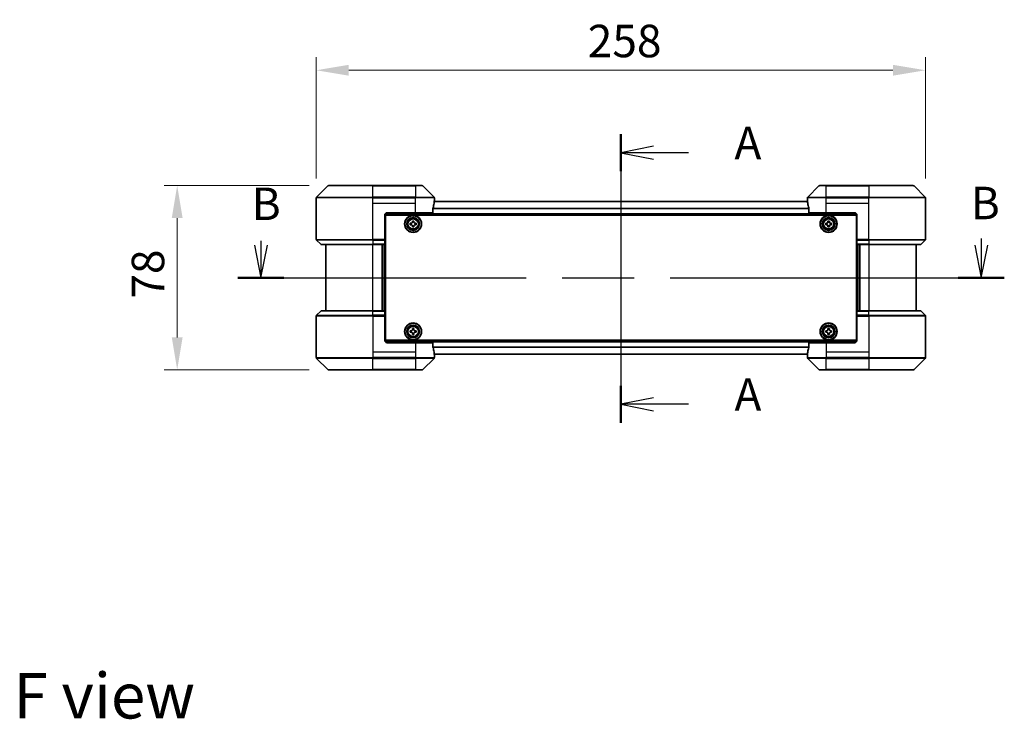
# Model space of a CAD drawing. Units: millimetres. Extents: x 87 to 9336, y 48 to 1734.
# Drawn here: x 3059 to 3476, y 581 to 877 of the extents above; entities that cross this region are included whole.
import ezdxf

# ---------------------------------------------------------------- set-up
doc = ezdxf.new("R2010")
doc.units = ezdxf.units.MM
doc.header["$LTSCALE"] = 6
doc.linetypes.add('CHAIN', pattern=[0.3543, 0.2362, -0.0295, 0.0591, -0.0295])
doc.layers.get('Defpoints').update_dxf_attribs({"lineweight": 25})
for name, color, linetype, lineweight in [('Centerline (ISO)', 131, 'Continuous', 18), ('Dimension (ISO)', 7, 'Continuous', 18), ('Dimension (ISO) @ 1', 7, 'Continuous', 18), ('Section Line (ISO)', 7, 'CHAIN', 25), ('Symbol (ISO)', 7, 'Continuous', 18), ('Visible (ISO)', 7, 'Continuous', 35), ('Visible Narrow (ISO)', 7, 'Continuous', 25)]:
    doc.layers.add(name, color=color, linetype=linetype, lineweight=lineweight)
doc.styles.add('Note Text (TK)', font='MS PGothic.ttf')
doc.dimstyles.new('Default - Method 1b (TK)', dxfattribs={"dimscale": 6, "dimtxt": 2.5, "dimasz": 2.5, "dimexe": 1, "dimexo": 1.5, "dimgap": 1, "dimtad": 1, "dimtoh": 1, "dimrnd": 1e-08, "dimdsep": 46, "dimtxsty": 'Note Text (TK)', "dimcen": 0.09, "dimdle": 5, "dimclrd": 100, "dimclre": 100, "dimclrt": 7, "dimadec": 1, "dimazin": 1, "dimtfac": 1, "dimtmove": 0, "dimatfit": 3, "dimfxl": 1, "dimtolj": 1, "dimlwd": -1, "dimlwe": -1, "dimarcsym": 0})

# ---------------------------------------------------------------- blocks, each defined once
blk = doc.blocks.new('2dTransSection45')
at = {"layer": 'Section Line (ISO)', "linetype": 'CHAIN', "ltscale": 13.66038}
blk.add_line((172.875, 149.89), (172.875, 127.691), dxfattribs=at)
at = {"layer": 'Section Line (ISO)', "linetype": 'Continuous', "lineweight": 50}
for p, q in [((172.875, 149.89), (172.875, 147.05)), ((172.875, 130.53), (172.875, 127.691))]:
    blk.add_line(p, q, dxfattribs=at)
at = {"layer": 'Section Line (ISO)', "linetype": 'Continuous'}
for p, q in [((175.375, 148.97), (172.875, 148.47)), ((175.375, 148.47), (172.875, 148.47)), ((172.875, 148.47), (175.375, 147.97)), ((178.073, 148.47), (175.375, 148.47)), ((175.375, 129.61), (172.875, 129.11)), ((175.375, 129.11), (172.875, 129.11)), ((172.875, 129.11), (175.375, 128.61)), ((178.073, 129.11), (175.375, 129.11))]:
    blk.add_line(p, q, dxfattribs=at)
at = {"layer": 'Section Line (ISO)', "char_height": 2.5, "attachment_point": 7, "style": 'Note Text (TK)'}
for insert in [(181.621, 147.183), (181.621, 127.824)]:
    blk.add_mtext('A', dxfattribs=dict(at, insert=insert))
blk = doc.blocks.new('2dTransSection46')
at = {"layer": 'Section Line (ISO)', "linetype": 'Continuous'}
for p, q in [((200.627, 141.866), (200.627, 141.348)), ((144.658, 141.348), (145.158, 138.848)), ((145.158, 141.696), (145.158, 141.348)), ((145.158, 141.348), (145.158, 138.848)), ((145.158, 138.848), (145.658, 141.348)), ((200.127, 141.348), (200.627, 138.848)), ((200.627, 141.348), (200.627, 138.848)), ((200.627, 138.848), (201.127, 141.348))]:
    blk.add_line(p, q, dxfattribs=at)
at = {"layer": 'Section Line (ISO)', "linetype": 'CHAIN', "ltscale": 15.65605}
blk.add_line((143.385, 138.848), (202.401, 138.848), dxfattribs=at)
at = {"layer": 'Section Line (ISO)', "linetype": 'Continuous', "lineweight": 50}
for p, q in [((143.385, 138.848), (146.932, 138.848)), ((198.854, 138.848), (202.401, 138.848))]:
    blk.add_line(p, q, dxfattribs=at)
at = {"layer": 'Section Line (ISO)', "char_height": 2.5, "attachment_point": 7, "style": 'Note Text (TK)'}
for insert in [(144.443, 142.508), (199.815, 142.567)]:
    blk.add_mtext('B', dxfattribs=dict(at, insert=insert))
blk = doc.blocks.new('*D26')
at = {"layer": 'Defpoints', "color": 0}
for p in [(3443.06, 855.48), (3185.06, 801.45), (3443.06, 801.45)]:
    blk.add_point(p, dxfattribs=at)
at = {"layer": 'Dimension (ISO)', "color": 100}
for p, q in [((3185.06, 809.7), (3185.06, 860.98)), ((3443.06, 809.7), (3443.06, 860.98)), ((3198.81, 855.48), (3429.31, 855.48))]:
    blk.add_line(p, q, dxfattribs=at)
for points in [[(3198.81, 857.78), (3198.81, 853.19), (3185.06, 855.48)], [(3429.31, 857.78), (3429.31, 853.19), (3443.06, 855.48)]]:
    blk.add_solid(points, dxfattribs=at)
at = {"layer": 'Dimension (ISO)', "color": 7, "insert": (3300.04, 867.86), "char_height": 13.75, "attachment_point": 4, "style": 'Note Text (TK)'}
blk.add_mtext('\\A1;258', dxfattribs=at)
blk = doc.blocks.new('*D27')
at = {"layer": 'Defpoints', "color": 0}
for p in [(3190.27, 806.66), (3126.14, 728.66), (3190.27, 728.66)]:
    blk.add_point(p, dxfattribs=at)
at = {"layer": 'Dimension (ISO)', "color": 100}
for p, q in [((3182.02, 806.66), (3120.64, 806.66)), ((3126.14, 792.91), (3126.14, 742.41)), ((3182.02, 728.66), (3120.64, 728.66))]:
    blk.add_line(p, q, dxfattribs=at)
for points in [[(3123.85, 792.91), (3128.44, 792.91), (3126.14, 806.66)], [(3123.85, 742.41), (3128.44, 742.41), (3126.14, 728.66)]]:
    blk.add_solid(points, dxfattribs=at)
at = {"layer": 'Dimension (ISO)', "color": 7, "insert": (3113.77, 758.79), "char_height": 13.75, "attachment_point": 4, "rotation": 90, "style": 'Note Text (TK)'}
blk.add_mtext('\\A1;78', dxfattribs=at)

msp = doc.modelspace()

# ---------------------------------------------------------------- linework, layer by layer
at = {"layer": 'Centerline (ISO)', "linetype": 'CHAIN', "ltscale": 23.990969}
msp.add_line((3314.0625, 813.7113), (3314.0625, 721.6113), dxfattribs=at)
at = {"layer": 'Visible (ISO)'}
for p, q in [((3189.9161, 806.5148), (3185.209, 801.8077)), ((3190.2696, 806.6613), (3209.0625, 806.6613)), ((3227.0625, 806.6613), (3209.0625, 806.6613)), ((3227.0625, 806.6613), (3229.8554, 806.6613)), ((3234.9161, 801.8077), (3230.209, 806.5148)), ((3397.9161, 806.5148), (3393.209, 801.8077)), ((3398.2696, 806.6613), (3401.0625, 806.6613)), ((3419.0625, 806.6613), (3401.0625, 806.6613)), ((3419.0625, 806.6613), (3437.8554, 806.6613)), ((3442.9161, 801.8077), (3438.209, 806.5148)), ((3185.0625, 799.1613), (3185.0625, 801.4541)), ((3235.0625, 800.1613), (3235.0625, 801.4541)), ((3393.0625, 800.1613), (3393.0625, 801.4541)), ((3443.0625, 799.1613), (3443.0625, 801.4541)), ((3185.0625, 783.8684), (3185.0625, 799.1613)), ((3234.4787, 795.1613), (3234.4787, 797.0526)), ((3393.0903, 799.9613), (3235.0347, 799.9613)), ((3235.0625, 800.1613), (3235.0544, 800.1613)), ((3235.0625, 799.9613), (3235.0625, 800.1613)), ((3393.0706, 800.1613), (3393.0625, 800.1613)), ((3393.0625, 800.1613), (3393.0625, 799.9613)), ((3393.6463, 797.0526), (3393.6463, 795.1613)), ((3443.0625, 783.8684), (3443.0625, 799.1613)), ((3214.0625, 794.1613), (3214.0625, 783.8684)), ((3414.0164, 794.4613), (3214.1086, 794.4613)), ((3214.3125, 741.1613), (3214.3125, 794.1613)), ((3214.3125, 794.1613), (3413.8125, 794.1613)), ((3215.0625, 795.1613), (3227.0625, 795.1613)), ((3234.4787, 795.1613), (3227.0625, 795.1613)), ((3401.0625, 795.1613), (3393.6463, 795.1613)), ((3401.0625, 795.1613), (3413.0625, 795.1613)), ((3413.8125, 794.1613), (3413.8125, 741.1613)), ((3414.0625, 794.1613), (3414.0625, 783.8684)), ((3214.3125, 790.9613), (3214.0625, 790.9613)), ((3214.3125, 790.4613), (3214.0625, 790.4613)), ((3214.3125, 789.9613), (3214.0625, 789.9613)), ((3224.8125, 790.7238), (3225.275, 790.7238)), ((3224.8125, 790.0988), (3224.8125, 790.7238)), ((3225.275, 790.0988), (3224.8125, 790.0988)), ((3225.75, 791.1988), (3225.75, 791.6613)), ((3225.75, 791.6613), (3226.375, 791.6613)), ((3225.75, 789.1613), (3225.75, 789.6238)), ((3226.375, 789.1613), (3225.75, 789.1613)), ((3226.375, 791.6613), (3226.375, 791.1988)), ((3226.375, 789.6238), (3226.375, 789.1613)), ((3226.85, 790.7238), (3227.3125, 790.7238)), ((3227.3125, 790.0988), (3226.85, 790.0988)), ((3227.3125, 790.7238), (3227.3125, 790.0988)), ((3400.8125, 790.7238), (3401.275, 790.7238)), ((3400.8125, 790.0988), (3400.8125, 790.7238)), ((3401.275, 790.0988), (3400.8125, 790.0988)), ((3401.75, 791.1988), (3401.75, 791.6613)), ((3401.75, 791.6613), (3402.375, 791.6613)), ((3401.75, 789.1613), (3401.75, 789.6238)), ((3402.375, 789.1613), (3401.75, 789.1613)), ((3402.375, 791.6613), (3402.375, 791.1988)), ((3402.375, 789.6238), (3402.375, 789.1613)), ((3402.85, 790.7238), (3403.3125, 790.7238)), ((3403.3125, 790.0988), (3402.85, 790.0988)), ((3403.3125, 790.7238), (3403.3125, 790.0988)), ((3414.0625, 790.9613), (3413.8125, 790.9613)), ((3414.0625, 790.4613), (3413.8125, 790.4613)), ((3414.0625, 789.9613), (3413.8125, 789.9613)), ((3214.3125, 787.9613), (3214.0625, 787.9613)), ((3214.3125, 784.9613), (3214.0625, 784.9613)), ((3414.0625, 787.9613), (3413.8125, 787.9613)), ((3414.0625, 784.9613), (3413.8125, 784.9613)), ((3185.209, 783.5148), (3186.9161, 781.8077)), ((3209.0625, 781.6613), (3187.2696, 781.6613)), ((3189.0625, 781.6613), (3189.0625, 753.6613)), ((3209.0625, 781.6613), (3214.0625, 781.6613)), ((3213.0625, 753.6613), (3213.0625, 781.6613)), ((3214.3125, 783.9613), (3214.0625, 783.9613)), ((3214.0625, 783.8684), (3214.0625, 783.5148)), ((3214.3125, 783.6613), (3214.0625, 783.6613)), ((3214.0625, 781.8077), (3214.0625, 783.5148)), ((3214.0625, 781.8077), (3214.0625, 781.6613)), ((3214.0625, 753.6613), (3214.0625, 781.6613)), ((3414.0625, 783.9613), (3413.8125, 783.9613)), ((3414.0625, 783.6613), (3413.8125, 783.6613)), ((3414.0625, 783.5148), (3414.0625, 783.8684)), ((3414.0625, 783.5148), (3414.0625, 781.8077)), ((3414.0625, 781.6613), (3414.0625, 781.8077)), ((3414.0625, 781.6613), (3414.0625, 753.6613)), ((3414.0625, 781.6613), (3419.0625, 781.6613)), ((3415.0625, 781.6613), (3415.0625, 753.6613)), ((3440.8554, 781.6613), (3419.0625, 781.6613)), ((3439.0625, 753.6613), (3439.0625, 781.6613)), ((3442.9161, 783.5148), (3441.209, 781.8077)), ((3185.0625, 751.4541), (3185.0625, 736.1613)), ((3185.209, 751.8077), (3186.9161, 753.5148)), ((3187.2696, 753.6613), (3209.0625, 753.6613)), ((3214.0625, 753.6613), (3209.0625, 753.6613)), ((3214.0625, 753.6613), (3214.0625, 753.5148)), ((3214.0625, 751.8077), (3214.0625, 753.5148)), ((3214.0625, 751.8077), (3214.0625, 751.4541)), ((3214.0625, 751.6613), (3214.3125, 751.6613)), ((3214.0625, 741.1613), (3214.0625, 751.4541)), ((3214.0625, 751.3613), (3214.3125, 751.3613)), ((3413.8125, 751.6613), (3414.0625, 751.6613)), ((3413.8125, 751.3613), (3414.0625, 751.3613)), ((3414.0625, 753.5148), (3414.0625, 753.6613)), ((3419.0625, 753.6613), (3414.0625, 753.6613)), ((3414.0625, 753.5148), (3414.0625, 751.8077)), ((3414.0625, 751.4541), (3414.0625, 751.8077)), ((3414.0625, 741.1613), (3414.0625, 751.4541)), ((3419.0625, 753.6613), (3440.8554, 753.6613)), ((3442.9161, 751.8077), (3441.209, 753.5148)), ((3443.0625, 751.4541), (3443.0625, 736.1613)), ((3214.0625, 750.3613), (3214.3125, 750.3613)), ((3214.0625, 747.3613), (3214.3125, 747.3613)), ((3413.8125, 750.3613), (3414.0625, 750.3613)), ((3413.8125, 747.3613), (3414.0625, 747.3613)), ((3214.0625, 745.3613), (3214.3125, 745.3613)), ((3214.0625, 744.8613), (3214.3125, 744.8613)), ((3214.0625, 744.3613), (3214.3125, 744.3613)), ((3224.8125, 745.2238), (3225.275, 745.2238)), ((3224.8125, 744.5988), (3224.8125, 745.2238)), ((3225.275, 744.5988), (3224.8125, 744.5988)), ((3225.75, 745.6988), (3225.75, 746.1613)), ((3225.75, 746.1613), (3226.375, 746.1613)), ((3225.75, 743.6613), (3225.75, 744.1238)), ((3226.375, 743.6613), (3225.75, 743.6613)), ((3226.375, 746.1613), (3226.375, 745.6988)), ((3226.375, 744.1238), (3226.375, 743.6613)), ((3226.85, 745.2238), (3227.3125, 745.2238)), ((3227.3125, 744.5988), (3226.85, 744.5988)), ((3227.3125, 745.2238), (3227.3125, 744.5988)), ((3400.8125, 745.2238), (3401.275, 745.2238)), ((3400.8125, 744.5988), (3400.8125, 745.2238)), ((3401.275, 744.5988), (3400.8125, 744.5988)), ((3401.75, 745.6988), (3401.75, 746.1613)), ((3401.75, 746.1613), (3402.375, 746.1613)), ((3401.75, 743.6613), (3401.75, 744.1238)), ((3402.375, 743.6613), (3401.75, 743.6613)), ((3402.375, 746.1613), (3402.375, 745.6988)), ((3402.375, 744.1238), (3402.375, 743.6613)), ((3402.85, 745.2238), (3403.3125, 745.2238)), ((3403.3125, 744.5988), (3402.85, 744.5988)), ((3403.3125, 745.2238), (3403.3125, 744.5988)), ((3413.8125, 745.3613), (3414.0625, 745.3613)), ((3413.8125, 744.8613), (3414.0625, 744.8613)), ((3413.8125, 744.3613), (3414.0625, 744.3613)), ((3214.1086, 740.8613), (3414.0164, 740.8613)), ((3413.8125, 741.1613), (3214.3125, 741.1613)), ((3227.0625, 740.1613), (3215.0625, 740.1613)), ((3227.0625, 740.1613), (3234.4787, 740.1613)), ((3234.4787, 738.2699), (3234.4787, 740.1613)), ((3393.6463, 740.1613), (3401.0625, 740.1613)), ((3393.6463, 740.1613), (3393.6463, 738.2699)), ((3413.0625, 740.1613), (3401.0625, 740.1613)), ((3185.0625, 736.1613), (3185.0625, 733.8684)), ((3235.0347, 735.3613), (3393.0903, 735.3613)), ((3235.0544, 735.1613), (3235.0625, 735.1613)), ((3235.0625, 735.1613), (3235.0625, 735.3613)), ((3235.0625, 735.1613), (3235.0625, 733.8684)), ((3393.0625, 735.3613), (3393.0625, 735.1613)), ((3393.0625, 735.1613), (3393.0706, 735.1613)), ((3393.0625, 735.1613), (3393.0625, 733.8684)), ((3443.0625, 736.1613), (3443.0625, 733.8684)), ((3185.209, 733.5148), (3189.9161, 728.8077)), ((3230.209, 728.8077), (3234.9161, 733.5148)), ((3393.209, 733.5148), (3397.9161, 728.8077)), ((3438.209, 728.8077), (3442.9161, 733.5148)), ((3209.0625, 728.6613), (3190.2696, 728.6613)), ((3209.0625, 728.6613), (3227.0625, 728.6613)), ((3229.8554, 728.6613), (3227.0625, 728.6613)), ((3401.0625, 728.6613), (3398.2696, 728.6613)), ((3401.0625, 728.6613), (3419.0625, 728.6613)), ((3437.8554, 728.6613), (3419.0625, 728.6613))]:
    msp.add_line(p, q, dxfattribs=at)
for centre, radius in [((3226.0625, 790.4113), 3.6), ((3226.0625, 790.4113), 3.5), ((3226.0625, 790.4113), 2.7), ((3226.0625, 790.4113), 2.6), ((3226.0625, 790.4113), 2.4649), ((3402.0625, 790.4113), 3.6), ((3402.0625, 790.4113), 3.5), ((3402.0625, 790.4113), 2.7), ((3402.0625, 790.4113), 2.6), ((3402.0625, 790.4113), 2.4649), ((3226.0625, 744.9113), 3.6), ((3226.0625, 744.9113), 3.5), ((3226.0625, 744.9113), 2.7), ((3226.0625, 744.9113), 2.6), ((3226.0625, 744.9113), 2.4649), ((3402.0625, 744.9113), 3.6), ((3402.0625, 744.9113), 3.5), ((3402.0625, 744.9113), 2.7), ((3402.0625, 744.9113), 2.6), ((3402.0625, 744.9113), 2.4649)]:
    msp.add_circle(centre, radius, dxfattribs=at)
for centre, radius, start, end in [((3190.2696, 806.1613), 0.5, 90, 135), ((3229.8554, 806.1613), 0.5, 45, 90), ((3398.2696, 806.1613), 0.5, 90, 135), ((3437.8554, 806.1613), 0.5, 45, 90), ((3185.5625, 801.4541), 0.5, 135, 180), ((3234.5625, 801.4541), 0.5, 0, 45), ((3393.5625, 801.4541), 0.5, 135, 180), ((3442.5625, 801.4541), 0.5, 0, 45), ((3215.0625, 794.1613), 1, 90, 180), ((3413.0625, 794.1613), 1, 0, 90), ((3185.5625, 783.8684), 0.5, 180, 225), ((3187.2696, 782.1613), 0.5, 225, 270), ((3440.8554, 782.1613), 0.5, 270, 315), ((3442.5625, 783.8684), 0.5, 315, 0), ((3185.5625, 751.4541), 0.5, 135, 180), ((3187.2696, 753.1613), 0.5, 90, 135), ((3440.8554, 753.1613), 0.5, 45, 90), ((3442.5625, 751.4541), 0.5, 0, 45), ((3215.0625, 741.1613), 1, 180, 270), ((3413.0625, 741.1613), 1, 270, 0), ((3185.5625, 733.8684), 0.5, 180, 225), ((3234.5625, 733.8684), 0.5, 315, 0), ((3393.5625, 733.8684), 0.5, 180, 225), ((3442.5625, 733.8684), 0.5, 315, 0), ((3190.2696, 729.1613), 0.5, 225, 270), ((3229.8554, 729.1613), 0.5, 270, 315), ((3398.2696, 729.1613), 0.5, 225, 270), ((3437.8554, 729.1613), 0.5, 270, 315)]:
    msp.add_arc(centre, radius, start, end, dxfattribs=at)
for centre, major_axis, start_param, end_param in [((3227.0625, 800.7613), (0, -9.6), 1.19575789, 1.40334825), ((3227.0625, 800.7613), (0, -9.6), 1.40334825, 1.49698509), ((3401.0625, 800.7613), (0, -9.6), 4.78620022, 4.87983706), ((3401.0625, 800.7613), (0, -9.6), 4.87983706, 5.08742742), ((3227.0625, 734.5613), (0, 9.6), 4.87983706, 5.08742742), ((3227.0625, 734.5613), (0, 9.6), 4.78620022, 4.87983706), ((3401.0625, 734.5613), (0, 9.6), 1.40334825, 1.49698509), ((3401.0625, 734.5613), (0, 9.6), 1.19575789, 1.40334825)]:
    msp.add_ellipse(centre, major_axis=major_axis, ratio=0.83333333, start_param=start_param, end_param=end_param, dxfattribs=at)
for points, knots in [([(3234.5065, 797.2447), (3234.4992, 797.2224), (3234.4928, 797.1964), (3234.4819, 797.1315), (3234.4787, 797.0909), (3234.4787, 797.0526)], [-0.0201957606, -0.0201957606, -0.0201957606, -0.0201957606, -0.0114837322, -0.0114837322, 0, 0, 0, 0]), ([(3235.0544, 800.1613), (3235.0527, 800.1613), (3235.0506, 800.1537), (3235.0462, 800.1231), (3235.044, 800.1), (3235.0416, 800.067), (3235.0412, 800.0603), (3235.0407, 800.0533)], [-0.0452461794, -0.0452461794, -0.0452461794, -0.0452461794, -0.0339249805, -0.0339249805, -0.0226037816, -0.0226037816, -0.0199303713, -0.0199303713, -0.0199303713, -0.0199303713]), ([(3393.0843, 800.0533), (3393.0839, 800.0603), (3393.0834, 800.0671), (3393.081, 800.1), (3393.0788, 800.1231), (3393.0744, 800.1537), (3393.0723, 800.1613), (3393.0706, 800.1613)], [-0.0705290281, -0.0705290281, -0.0705290281, -0.0705290281, -0.0678449297, -0.0678449297, -0.056529226, -0.056529226, -0.0452135224, -0.0452135224, -0.0452135224, -0.0452135224]), ([(3393.6463, 797.0526), (3393.6463, 797.0902), (3393.6433, 797.1301), (3393.6325, 797.1953), (3393.626, 797.2219), (3393.6186, 797.2447)], [-0.0932612826, -0.0932612826, -0.0932612826, -0.0932612826, -0.0819853568, -0.0819853568, -0.0730776319, -0.0730776319, -0.0730776319, -0.0730776319]), ([(3225.275, 790.7238), (3225.3344, 790.7238), (3225.398, 790.7356), (3225.5151, 790.784), (3225.5686, 790.8206), (3225.6532, 790.9052), (3225.6897, 790.9587), (3225.7382, 791.0758), (3225.75, 791.1393), (3225.75, 791.1988)], [-0.2880009693, -0.2880009693, -0.2880009693, -0.2880009693, -0.2700640264, -0.2700640264, -0.2521270835, -0.2521270835, -0.2341901406, -0.2341901406, -0.2162531977, -0.2162531977, -0.2162531977, -0.2162531977]), ([(3225.75, 789.6238), (3225.75, 789.6832), (3225.7382, 789.7467), (3225.6897, 789.8638), (3225.6532, 789.9173), (3225.5686, 790.0019), (3225.5151, 790.0385), (3225.398, 790.0869), (3225.3344, 790.0988), (3225.275, 790.0988)], [0, 0, 0, 0, 0.0179369429, 0.0179369429, 0.0358738858, 0.0358738858, 0.0538108287, 0.0538108287, 0.0717477716, 0.0717477716, 0.0717477716, 0.0717477716]), ([(3226.375, 791.1988), (3226.375, 791.1393), (3226.3869, 791.0758), (3226.4353, 790.9587), (3226.4719, 790.9052), (3226.5564, 790.8206), (3226.6099, 790.784), (3226.727, 790.7356), (3226.7906, 790.7238), (3226.85, 790.7238)], [-0.2880009693, -0.2880009693, -0.2880009693, -0.2880009693, -0.2700640264, -0.2700640264, -0.2521270835, -0.2521270835, -0.2341901406, -0.2341901406, -0.2162531977, -0.2162531977, -0.2162531977, -0.2162531977]), ([(3226.85, 790.0988), (3226.7906, 790.0988), (3226.727, 790.0869), (3226.6099, 790.0385), (3226.5564, 790.0019), (3226.4719, 789.9173), (3226.4353, 789.8638), (3226.3869, 789.7467), (3226.375, 789.6832), (3226.375, 789.6238)], [0, 0, 0, 0, 0.0179369429, 0.0179369429, 0.0358738858, 0.0358738858, 0.0538108287, 0.0538108287, 0.0717477716, 0.0717477716, 0.0717477716, 0.0717477716]), ([(3401.275, 790.7238), (3401.3344, 790.7238), (3401.398, 790.7356), (3401.5151, 790.784), (3401.5686, 790.8206), (3401.6532, 790.9052), (3401.6897, 790.9587), (3401.7382, 791.0758), (3401.75, 791.1393), (3401.75, 791.1988)], [-0.2880009693, -0.2880009693, -0.2880009693, -0.2880009693, -0.2700640264, -0.2700640264, -0.2521270835, -0.2521270835, -0.2341901406, -0.2341901406, -0.2162531977, -0.2162531977, -0.2162531977, -0.2162531977]), ([(3401.75, 789.6238), (3401.75, 789.6832), (3401.7382, 789.7467), (3401.6897, 789.8638), (3401.6532, 789.9173), (3401.5686, 790.0019), (3401.5151, 790.0385), (3401.398, 790.0869), (3401.3344, 790.0988), (3401.275, 790.0988)], [0, 0, 0, 0, 0.0179369429, 0.0179369429, 0.0358738858, 0.0358738858, 0.0538108287, 0.0538108287, 0.0717477716, 0.0717477716, 0.0717477716, 0.0717477716]), ([(3402.375, 791.1988), (3402.375, 791.1393), (3402.3869, 791.0758), (3402.4353, 790.9587), (3402.4719, 790.9052), (3402.5564, 790.8206), (3402.6099, 790.784), (3402.727, 790.7356), (3402.7906, 790.7238), (3402.85, 790.7238)], [-0.2880009693, -0.2880009693, -0.2880009693, -0.2880009693, -0.2700640264, -0.2700640264, -0.2521270835, -0.2521270835, -0.2341901406, -0.2341901406, -0.2162531977, -0.2162531977, -0.2162531977, -0.2162531977]), ([(3402.85, 790.0988), (3402.7906, 790.0988), (3402.727, 790.0869), (3402.6099, 790.0385), (3402.5564, 790.0019), (3402.4719, 789.9173), (3402.4353, 789.8638), (3402.3869, 789.7467), (3402.375, 789.6832), (3402.375, 789.6238)], [0, 0, 0, 0, 0.0179369429, 0.0179369429, 0.0358738858, 0.0358738858, 0.0538108287, 0.0538108287, 0.0717477716, 0.0717477716, 0.0717477716, 0.0717477716]), ([(3225.275, 745.2238), (3225.3344, 745.2238), (3225.398, 745.2356), (3225.5151, 745.284), (3225.5686, 745.3206), (3225.6532, 745.4052), (3225.6897, 745.4587), (3225.7382, 745.5758), (3225.75, 745.6393), (3225.75, 745.6988)], [-0.2880009693, -0.2880009693, -0.2880009693, -0.2880009693, -0.2700640264, -0.2700640264, -0.2521270835, -0.2521270835, -0.2341901406, -0.2341901406, -0.2162531977, -0.2162531977, -0.2162531977, -0.2162531977]), ([(3225.75, 744.1238), (3225.75, 744.1832), (3225.7382, 744.2467), (3225.6897, 744.3638), (3225.6532, 744.4173), (3225.5686, 744.5019), (3225.5151, 744.5385), (3225.398, 744.5869), (3225.3344, 744.5988), (3225.275, 744.5988)], [0, 0, 0, 0, 0.0179369429, 0.0179369429, 0.0358738858, 0.0358738858, 0.0538108287, 0.0538108287, 0.0717477716, 0.0717477716, 0.0717477716, 0.0717477716]), ([(3226.375, 745.6988), (3226.375, 745.6393), (3226.3869, 745.5758), (3226.4353, 745.4587), (3226.4719, 745.4052), (3226.5564, 745.3206), (3226.6099, 745.284), (3226.727, 745.2356), (3226.7906, 745.2238), (3226.85, 745.2238)], [-0.2880009693, -0.2880009693, -0.2880009693, -0.2880009693, -0.2700640264, -0.2700640264, -0.2521270835, -0.2521270835, -0.2341901406, -0.2341901406, -0.2162531977, -0.2162531977, -0.2162531977, -0.2162531977]), ([(3226.85, 744.5988), (3226.7906, 744.5988), (3226.727, 744.5869), (3226.6099, 744.5385), (3226.5564, 744.5019), (3226.4719, 744.4173), (3226.4353, 744.3638), (3226.3869, 744.2467), (3226.375, 744.1832), (3226.375, 744.1238)], [0, 0, 0, 0, 0.0179369429, 0.0179369429, 0.0358738858, 0.0358738858, 0.0538108287, 0.0538108287, 0.0717477716, 0.0717477716, 0.0717477716, 0.0717477716]), ([(3401.275, 745.2238), (3401.3344, 745.2238), (3401.398, 745.2356), (3401.5151, 745.284), (3401.5686, 745.3206), (3401.6532, 745.4052), (3401.6897, 745.4587), (3401.7382, 745.5758), (3401.75, 745.6393), (3401.75, 745.6988)], [-0.2880009693, -0.2880009693, -0.2880009693, -0.2880009693, -0.2700640264, -0.2700640264, -0.2521270835, -0.2521270835, -0.2341901406, -0.2341901406, -0.2162531977, -0.2162531977, -0.2162531977, -0.2162531977]), ([(3401.75, 744.1238), (3401.75, 744.1832), (3401.7382, 744.2467), (3401.6897, 744.3638), (3401.6532, 744.4173), (3401.5686, 744.5019), (3401.5151, 744.5385), (3401.398, 744.5869), (3401.3344, 744.5988), (3401.275, 744.5988)], [0, 0, 0, 0, 0.0179369429, 0.0179369429, 0.0358738858, 0.0358738858, 0.0538108287, 0.0538108287, 0.0717477716, 0.0717477716, 0.0717477716, 0.0717477716]), ([(3402.375, 745.6988), (3402.375, 745.6393), (3402.3869, 745.5758), (3402.4353, 745.4587), (3402.4719, 745.4052), (3402.5564, 745.3206), (3402.6099, 745.284), (3402.727, 745.2356), (3402.7906, 745.2238), (3402.85, 745.2238)], [-0.2880009693, -0.2880009693, -0.2880009693, -0.2880009693, -0.2700640264, -0.2700640264, -0.2521270835, -0.2521270835, -0.2341901406, -0.2341901406, -0.2162531977, -0.2162531977, -0.2162531977, -0.2162531977]), ([(3402.85, 744.5988), (3402.7906, 744.5988), (3402.727, 744.5869), (3402.6099, 744.5385), (3402.5564, 744.5019), (3402.4719, 744.4173), (3402.4353, 744.3638), (3402.3869, 744.2467), (3402.375, 744.1832), (3402.375, 744.1238)], [0, 0, 0, 0, 0.0179369429, 0.0179369429, 0.0358738858, 0.0358738858, 0.0538108287, 0.0538108287, 0.0717477716, 0.0717477716, 0.0717477716, 0.0717477716]), ([(3234.4787, 738.2699), (3234.4787, 738.2323), (3234.4818, 738.1924), (3234.4925, 738.1272), (3234.499, 738.1006), (3234.5065, 738.0778)], [-0.0932612826, -0.0932612826, -0.0932612826, -0.0932612826, -0.0819853568, -0.0819853568, -0.0730776319, -0.0730776319, -0.0730776319, -0.0730776319]), ([(3393.6186, 738.0778), (3393.6258, 738.1001), (3393.6323, 738.1261), (3393.6431, 738.191), (3393.6463, 738.2316), (3393.6463, 738.2699)], [-0.0201957606, -0.0201957606, -0.0201957606, -0.0201957606, -0.0114837322, -0.0114837322, 0, 0, 0, 0]), ([(3235.0407, 735.2692), (3235.0412, 735.2622), (3235.0416, 735.2554), (3235.044, 735.2225), (3235.0462, 735.1994), (3235.0506, 735.1688), (3235.0527, 735.1613), (3235.0544, 735.1613)], [-0.0705290281, -0.0705290281, -0.0705290281, -0.0705290281, -0.0678449297, -0.0678449297, -0.056529226, -0.056529226, -0.0452135224, -0.0452135224, -0.0452135224, -0.0452135224]), ([(3393.0706, 735.1613), (3393.0723, 735.1613), (3393.0744, 735.1688), (3393.0788, 735.1994), (3393.0811, 735.2225), (3393.0834, 735.2555), (3393.0839, 735.2622), (3393.0843, 735.2692)], [-0.0452461794, -0.0452461794, -0.0452461794, -0.0452461794, -0.0339249805, -0.0339249805, -0.0226037816, -0.0226037816, -0.0199303713, -0.0199303713, -0.0199303713, -0.0199303713])]:
    msp.add_open_spline(points, degree=3, knots=knots, dxfattribs=at)
at = {"layer": 'Visible Narrow (ISO)'}
for p, q in [((3209.0625, 806.5148), (3189.9161, 806.5148)), ((3209.0625, 806.6613), (3209.0625, 806.5148)), ((3209.0625, 806.5148), (3227.0625, 806.5148)), ((3209.0625, 801.8077), (3209.0625, 806.5148)), ((3227.0625, 806.5148), (3227.0625, 806.6613)), ((3230.209, 806.5148), (3227.0625, 806.5148)), ((3227.0625, 806.5148), (3227.0625, 801.8077)), ((3401.0625, 806.5148), (3397.9161, 806.5148)), ((3401.0625, 806.5148), (3401.0625, 806.6613)), ((3401.0625, 801.8077), (3401.0625, 806.5148)), ((3401.0625, 806.5148), (3419.0625, 806.5148)), ((3419.0625, 806.5148), (3419.0625, 806.6613)), ((3419.0625, 806.5148), (3419.0625, 801.8077)), ((3438.209, 806.5148), (3419.0625, 806.5148)), ((3209.0625, 801.4541), (3185.0625, 801.4541)), ((3185.209, 801.8077), (3209.0625, 801.8077)), ((3209.0625, 801.8077), (3209.0625, 801.4541)), ((3227.0625, 801.8077), (3209.0625, 801.8077)), ((3209.0625, 799.1613), (3209.0625, 801.4541)), ((3209.0625, 801.4541), (3227.0625, 801.4541)), ((3227.0625, 801.8077), (3227.0625, 801.4541)), ((3227.0625, 801.8077), (3234.9161, 801.8077)), ((3235.0625, 801.4541), (3227.0625, 801.4541)), ((3227.0625, 799.1613), (3227.0625, 801.4541)), ((3401.0625, 801.4541), (3393.0625, 801.4541)), ((3393.209, 801.8077), (3401.0625, 801.8077)), ((3419.0625, 801.8077), (3401.0625, 801.8077)), ((3401.0625, 801.8077), (3401.0625, 801.4541)), ((3401.0625, 799.1613), (3401.0625, 801.4541)), ((3401.0625, 801.4541), (3419.0625, 801.4541)), ((3419.0625, 801.8077), (3419.0625, 801.4541)), ((3419.0625, 801.8077), (3442.9161, 801.8077)), ((3443.0625, 801.4541), (3419.0625, 801.4541)), ((3419.0625, 799.1613), (3419.0625, 801.4541)), ((3209.0625, 799.1613), (3227.0625, 799.1613)), ((3209.0625, 783.8684), (3209.0625, 799.1613)), ((3227.0625, 795.1613), (3227.0625, 799.1613)), ((3393.6463, 797.0169), (3234.4787, 797.0169)), ((3393.6463, 796.8888), (3234.4787, 796.8888)), ((3393.0956, 799.8893), (3235.0294, 799.8893)), ((3401.0625, 799.1613), (3419.0625, 799.1613)), ((3401.0625, 795.1613), (3401.0625, 799.1613)), ((3419.0625, 783.8684), (3419.0625, 799.1613)), ((3413.8625, 794.7613), (3214.2625, 794.7613)), ((3214.3125, 788.5855), (3214.0625, 788.5855)), ((3214.3125, 788.3734), (3214.0625, 788.3734)), ((3414.0625, 788.5855), (3413.8125, 788.5855)), ((3414.0625, 788.3734), (3413.8125, 788.3734)), ((3214.3125, 788.0491), (3214.0625, 788.0491)), ((3214.3125, 787.6613), (3214.0625, 787.6613)), ((3214.3125, 785.2613), (3214.0625, 785.2613)), ((3214.3125, 784.8734), (3214.0625, 784.8734)), ((3214.3125, 784.5491), (3214.0625, 784.5491)), ((3214.3125, 784.337), (3214.0625, 784.337)), ((3214.3125, 784.2613), (3214.0625, 784.2613)), ((3414.0625, 788.0491), (3413.8125, 788.0491)), ((3414.0625, 787.6613), (3413.8125, 787.6613)), ((3414.0625, 785.2613), (3413.8125, 785.2613)), ((3414.0625, 784.8734), (3413.8125, 784.8734)), ((3414.0625, 784.5491), (3413.8125, 784.5491)), ((3414.0625, 784.337), (3413.8125, 784.337)), ((3414.0625, 784.2613), (3413.8125, 784.2613)), ((3185.0625, 783.8684), (3209.0625, 783.8684)), ((3209.0625, 783.5148), (3185.209, 783.5148)), ((3186.9161, 781.8077), (3209.0625, 781.8077)), ((3214.0625, 783.8684), (3209.0625, 783.8684)), ((3209.0625, 783.5148), (3209.0625, 783.8684)), ((3209.0625, 783.5148), (3214.0625, 783.5148)), ((3209.0625, 783.5148), (3209.0625, 781.8077)), ((3214.0625, 781.8077), (3209.0625, 781.8077)), ((3209.0625, 781.8077), (3209.0625, 781.6613)), ((3209.0625, 753.6613), (3209.0625, 781.6613)), ((3212.7625, 781.6613), (3212.7625, 753.6613)), ((3213.7625, 781.6613), (3213.7625, 753.6613)), ((3214.0625, 783.3613), (3214.3125, 783.3613)), ((3413.8125, 783.3613), (3414.0625, 783.3613)), ((3419.0625, 783.8684), (3414.0625, 783.8684)), ((3414.0625, 783.5148), (3419.0625, 783.5148)), ((3419.0625, 781.8077), (3414.0625, 781.8077)), ((3414.3625, 753.6613), (3414.3625, 781.6613)), ((3415.3625, 753.6613), (3415.3625, 781.6613)), ((3419.0625, 783.8684), (3443.0625, 783.8684)), ((3419.0625, 783.5148), (3419.0625, 783.8684)), ((3442.9161, 783.5148), (3419.0625, 783.5148)), ((3419.0625, 783.5148), (3419.0625, 781.8077)), ((3419.0625, 781.8077), (3419.0625, 781.6613)), ((3419.0625, 781.8077), (3441.209, 781.8077)), ((3419.0625, 781.6613), (3419.0625, 753.6613)), ((3209.0625, 751.4541), (3185.0625, 751.4541)), ((3185.209, 751.8077), (3209.0625, 751.8077)), ((3209.0625, 753.5148), (3186.9161, 753.5148)), ((3209.0625, 753.5148), (3209.0625, 753.6613)), ((3209.0625, 753.5148), (3214.0625, 753.5148)), ((3209.0625, 751.8077), (3209.0625, 753.5148)), ((3209.0625, 751.8077), (3209.0625, 751.4541)), ((3214.0625, 751.8077), (3209.0625, 751.8077)), ((3209.0625, 751.4541), (3209.0625, 736.1613)), ((3209.0625, 751.4541), (3214.0625, 751.4541)), ((3214.3125, 751.9613), (3214.0625, 751.9613)), ((3214.0625, 751.0613), (3214.3125, 751.0613)), ((3214.0625, 750.9855), (3214.3125, 750.9855)), ((3214.0625, 750.7734), (3214.3125, 750.7734)), ((3414.0625, 751.9613), (3413.8125, 751.9613)), ((3413.8125, 751.0613), (3414.0625, 751.0613)), ((3413.8125, 750.9855), (3414.0625, 750.9855)), ((3413.8125, 750.7734), (3414.0625, 750.7734)), ((3414.0625, 753.5148), (3419.0625, 753.5148)), ((3419.0625, 751.8077), (3414.0625, 751.8077)), ((3414.0625, 751.4541), (3419.0625, 751.4541)), ((3419.0625, 753.5148), (3419.0625, 753.6613)), ((3419.0625, 751.8077), (3419.0625, 753.5148)), ((3441.209, 753.5148), (3419.0625, 753.5148)), ((3419.0625, 751.8077), (3419.0625, 751.4541)), ((3419.0625, 751.8077), (3442.9161, 751.8077)), ((3419.0625, 751.4541), (3419.0625, 736.1613)), ((3443.0625, 751.4541), (3419.0625, 751.4541)), ((3214.0625, 750.4491), (3214.3125, 750.4491)), ((3214.0625, 750.0613), (3214.3125, 750.0613)), ((3214.0625, 747.6613), (3214.3125, 747.6613)), ((3214.0625, 747.2734), (3214.3125, 747.2734)), ((3214.0625, 746.9491), (3214.3125, 746.9491)), ((3214.0625, 746.737), (3214.3125, 746.737)), ((3413.8125, 750.4491), (3414.0625, 750.4491)), ((3413.8125, 750.0613), (3414.0625, 750.0613)), ((3413.8125, 747.6613), (3414.0625, 747.6613)), ((3413.8125, 747.2734), (3414.0625, 747.2734)), ((3413.8125, 746.9491), (3414.0625, 746.9491)), ((3413.8125, 746.737), (3414.0625, 746.737)), ((3214.2625, 740.5613), (3413.8625, 740.5613)), ((3227.0625, 740.1613), (3227.0625, 736.1613)), ((3234.4787, 738.4337), (3393.6463, 738.4337)), ((3234.4787, 738.3056), (3393.6463, 738.3056)), ((3401.0625, 740.1613), (3401.0625, 736.1613)), ((3209.0625, 736.1613), (3209.0625, 733.8684)), ((3227.0625, 736.1613), (3209.0625, 736.1613)), ((3227.0625, 736.1613), (3227.0625, 733.8684)), ((3235.0294, 735.4332), (3393.0956, 735.4332)), ((3401.0625, 736.1613), (3401.0625, 733.8684)), ((3419.0625, 736.1613), (3401.0625, 736.1613)), ((3419.0625, 736.1613), (3419.0625, 733.8684)), ((3185.0625, 733.8684), (3209.0625, 733.8684)), ((3209.0625, 733.5148), (3185.209, 733.5148)), ((3227.0625, 733.8684), (3209.0625, 733.8684)), ((3209.0625, 733.5148), (3209.0625, 733.8684)), ((3209.0625, 733.5148), (3227.0625, 733.5148)), ((3209.0625, 728.8077), (3209.0625, 733.5148)), ((3227.0625, 733.8684), (3235.0625, 733.8684)), ((3227.0625, 733.5148), (3227.0625, 733.8684)), ((3227.0625, 733.5148), (3227.0625, 728.8077)), ((3234.9161, 733.5148), (3227.0625, 733.5148)), ((3393.0625, 733.8684), (3401.0625, 733.8684)), ((3401.0625, 733.5148), (3393.209, 733.5148)), ((3419.0625, 733.8684), (3401.0625, 733.8684)), ((3401.0625, 733.5148), (3401.0625, 733.8684)), ((3401.0625, 733.5148), (3419.0625, 733.5148)), ((3401.0625, 728.8077), (3401.0625, 733.5148)), ((3419.0625, 733.8684), (3443.0625, 733.8684)), ((3419.0625, 733.5148), (3419.0625, 733.8684)), ((3442.9161, 733.5148), (3419.0625, 733.5148)), ((3419.0625, 733.5148), (3419.0625, 728.8077)), ((3189.9161, 728.8077), (3209.0625, 728.8077)), ((3227.0625, 728.8077), (3209.0625, 728.8077)), ((3209.0625, 728.8077), (3209.0625, 728.6613)), ((3227.0625, 728.8077), (3230.209, 728.8077)), ((3227.0625, 728.8077), (3227.0625, 728.6613)), ((3397.9161, 728.8077), (3401.0625, 728.8077)), ((3401.0625, 728.8077), (3401.0625, 728.6613)), ((3419.0625, 728.8077), (3401.0625, 728.8077)), ((3419.0625, 728.6613), (3419.0625, 728.8077)), ((3419.0625, 728.8077), (3438.209, 728.8077))]:
    msp.add_line(p, q, dxfattribs=at)
for centre, radius in [((3226.0625, 790.4113), 2.4624), ((3226.0625, 790.4113), 2.2523), ((3226.0625, 790.4113), 2.113), ((3402.0625, 790.4113), 2.4624), ((3402.0625, 790.4113), 2.2523), ((3402.0625, 790.4113), 2.113), ((3226.0625, 744.9113), 2.4624), ((3226.0625, 744.9113), 2.2523), ((3226.0625, 744.9113), 2.113), ((3402.0625, 744.9113), 2.4624), ((3402.0625, 744.9113), 2.2523), ((3402.0625, 744.9113), 2.113)]:
    msp.add_circle(centre, radius, dxfattribs=at)

# ---------------------------------------------------------------- block references
at = {"layer": 'Section Line (ISO)', "xscale": 5.5, "yscale": 5.5, "zscale": 5.5}
for name in ['2dTransSection45', '2dTransSection46']:
    msp.add_blockref(name, (2363.25, 4), dxfattribs=at)

# ---------------------------------------------------------------- texts
at = {"layer": 'Symbol (ISO)', "color": 7, "insert": (3056.7863, 590.6988), "char_height": 19.25, "attachment_point": 4, "line_spacing_factor": 1.5, "style": 'Note Text (TK)'}
msp.add_mtext('\\fＭＳ Ｐゴシック|b0|i0;{\\H19.2500;F view}', dxfattribs=at)

# ---------------------------------------------------------------- dimensions: what is measured, and where the dimension line sits
at = {"layer": 'Dimension (ISO) @ 1', "color": 100}
for base, p1, p2, angle, picture, middle in [((3443.0625, 855.4839), (3185.0625, 801.4541), (3443.0625, 801.4541), 180, '*D26', (3314.0625, 855.4839)), ((3126.1437, 728.6613), (3190.2696, 806.6613), (3190.2696, 728.6613), 90, '*D27', (3126.1437, 767.6613))]:
    dim = msp.add_linear_dim(base=base, p1=p1, p2=p2, angle=angle, dimstyle='Default - Method 1b (TK)', override={"dimscale": 1, "dimtxt": 13.75, "dimasz": 13.75, "dimexe": 5.5, "dimexo": 8.25, "dimgap": 5.5, "dimtoh": 0, "dimdec": 2, "dimcen": 0.495, "dimtol": 0, "dimlim": 0, "dimtp": 0, "dimtm": 0, "dimtdec": 2, "dimtix": 0, "dimtofl": 0, "dimtmove": 0, "dimatfit": 1}, dxfattribs=at)
    dim.commit()
    dim.dimension.update_dxf_attribs({"geometry": picture, "text_midpoint": middle, "dimtype": 128})

doc.saveas('drawing.dxf')
